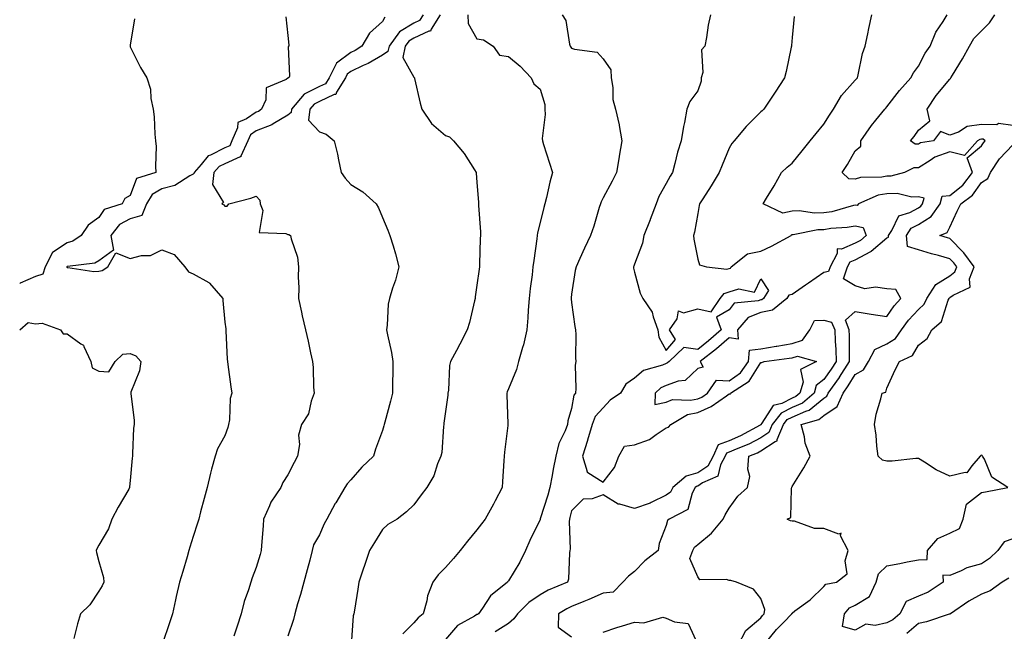
# Model space of a CAD drawing. Units: inches. Extents: x 876083 to 878723, y 7234538 to 7237178.
# Drawn here: x 876083 to 876395, y 7235096 to 7235290 of the extents above; entities that cross this region are included whole.
import ezdxf

# ---------------------------------------------------------------- set-up
doc = ezdxf.new("R2010")
doc.units = ezdxf.units.IN
doc.header["$MEASUREMENT"] = 0
doc.layers.add('Contour_87607234', color=7, linetype='Continuous', true_color=0x71bf49)

msp = doc.modelspace()

# ---------------------------------------------------------------- linework, layer by layer
at = {"layer": 'Contour_87607234'}
for points in [[(876119.37, 7235290.6, 3321), (876118.05, 7235282.28, 3321), (876118.01, 7235281.97, 3321), (876118, 7235281.92, 3321), (876118, 7235281.86, 3321), (876118.05, 7235281.76, 3321), (876121.36, 7235275.23, 3321), (876123.37, 7235271.92, 3321), (876124.47, 7235268.34, 3321), (876124.63, 7235265.34, 3321), (876125.34, 7235261.92, 3321), (876125.63, 7235259.5, 3321), (876125.89, 7235254.08, 3321), (876126.12, 7235251.92, 3321), (876126.25, 7235250.12, 3321), (876126.05, 7235243.92, 3321), (876126.16, 7235241.92, 3321), (876120, 7235239.97, 3321), (876118.05, 7235234.54, 3321), (876116.38, 7235233.59, 3321), (876115.55, 7235231.92, 3321), (876109.81, 7235230.16, 3321), (876108.05, 7235227.6, 3321), (876104.76, 7235225.21, 3321), (876102.54, 7235221.92, 3321), (876099.86, 7235220.11, 3321), (876098.05, 7235219.55, 3321), (876093.45, 7235216.52, 3321), (876091.05, 7235211.92, 3321), (876090.34, 7235209.63, 3321), (876088.05, 7235208.93, 3321), (876083.2, 7235206.76, 3321), (876083, 7235206.59, 3321)], [(876167.38, 7235291.25, 3322), (876168.05, 7235285.34, 3322), (876168.35, 7235282.22, 3322), (876168.39, 7235281.92, 3322), (876168.18, 7235281.79, 3322), (876168.53, 7235272.4, 3322), (876168.35, 7235271.92, 3322), (876168.12, 7235271.85, 3322), (876168.05, 7235271.76, 3322), (876167.53, 7235271.39, 3322), (876161.2, 7235268.78, 3322), (876161.05, 7235264.92, 3322), (876159.75, 7235261.92, 3322), (876158.74, 7235261.24, 3322), (876158.05, 7235260.96, 3322), (876154.98, 7235258.85, 3322), (876152.21, 7235257.76, 3322), (876152.13, 7235256, 3322), (876150.33, 7235251.92, 3322), (876149.61, 7235250.36, 3322), (876148.05, 7235249.66, 3322), (876143.53, 7235247.4, 3322), (876142.78, 7235247.18, 3322), (876140.55, 7235244.42, 3322), (876138.35, 7235241.92, 3322), (876138.32, 7235241.65, 3322), (876138.05, 7235241.37, 3322), (876136.98, 7235240.86, 3322), (876132.25, 7235237.72, 3322), (876128.05, 7235236.7, 3322), (876125.04, 7235234.93, 3322), (876123.18, 7235231.92, 3322), (876121.76, 7235228.21, 3322), (876118.05, 7235227.14, 3322), (876114.63, 7235225.34, 3322), (876111.88, 7235221.92, 3322), (876112.75, 7235217.22, 3322), (876108.05, 7235213.83, 3322), (876106.81, 7235213.16, 3322), (876098.18, 7235212.05, 3322), (876098.05, 7235212.01, 3322), (876098, 7235211.97, 3322), (876097.97, 7235211.92, 3322), (876097.93, 7235211.8, 3322), (876098.05, 7235211.71, 3322), (876098.22, 7235211.75, 3322), (876106.56, 7235210.43, 3322), (876108.05, 7235210.61, 3322), (876109.17, 7235210.81, 3322), (876110.92, 7235211.92, 3322), (876113.54, 7235216.43, 3322), (876118.05, 7235214.6, 3322), (876121.64, 7235215.5, 3322), (876124.46, 7235215.51, 3322), (876128.05, 7235217.33, 3322), (876132, 7235215.87, 3322), (876135.37, 7235211.92, 3322), (876136.54, 7235210.41, 3322), (876138.05, 7235209.77, 3322), (876143, 7235206.97, 3322), (876143.07, 7235206.94, 3322), (876143.22, 7235206.74, 3322), (876147.39, 7235201.92, 3322), (876147.4, 7235201.27, 3322), (876148.05, 7235194.39, 3322), (876148.36, 7235192.23, 3322), (876148.34, 7235191.92, 3322), (876148.36, 7235191.61, 3322), (876148.83, 7235182.7, 3322), (876148.88, 7235181.92, 3322), (876149.04, 7235180.93, 3322), (876149.97, 7235173.84, 3322), (876150.29, 7235171.92, 3322), (876149.8, 7235170.16, 3322), (876149.57, 7235163.43, 3322), (876149.28, 7235161.92, 3322), (876149.03, 7235160.94, 3322), (876148.05, 7235158.3, 3322), (876145.71, 7235154.25, 3322), (876144.97, 7235151.92, 3322), (876143.89, 7235147.76, 3322), (876143.5, 7235146.47, 3322), (876142.44, 7235141.92, 3322), (876141.54, 7235138.43, 3322), (876140.39, 7235134.26, 3322), (876139.77, 7235131.92, 3322), (876139.36, 7235130.61, 3322), (876138.05, 7235126.38, 3322), (876136.92, 7235123.05, 3322), (876136.67, 7235121.92, 3322), (876136.07, 7235119.94, 3322), (876134.7, 7235115.27, 3322), (876133.68, 7235111.92, 3322), (876132.65, 7235107.32, 3322), (876132.41, 7235106.29, 3322), (876131.44, 7235101.92, 3322), (876130.67, 7235099.3, 3322), (876128.24, 7235092.12, 3322)], [(876198.85, 7235291.13, 3323), (876198.05, 7235289.77, 3323), (876193.91, 7235286.06, 3323), (876191.57, 7235281.92, 3323), (876189.36, 7235280.61, 3323), (876188.05, 7235279.98, 3323), (876183.47, 7235276.5, 3323), (876181.13, 7235271.92, 3323), (876179.95, 7235270.02, 3323), (876178.05, 7235269.13, 3323), (876173.27, 7235266.71, 3323), (876169.24, 7235261.92, 3323), (876169.13, 7235260.85, 3323), (876168.05, 7235260.05, 3323), (876163.41, 7235257.27, 3323), (876162.98, 7235256.99, 3323), (876158.05, 7235255.04, 3323), (876156.2, 7235253.77, 3323), (876155.39, 7235251.92, 3323), (876153.13, 7235247, 3323), (876153.17, 7235246.8, 3323), (876152.97, 7235246.84, 3323), (876148.05, 7235244.64, 3323), (876146.23, 7235243.74, 3323), (876144.63, 7235241.92, 3323), (876144.2, 7235238.07, 3323), (876147.61, 7235232.36, 3323), (876147.16, 7235231.92, 3323), (876147.77, 7235231.64, 3323), (876148.05, 7235231.24, 3323), (876148.83, 7235231.14, 3323), (876149.32, 7235231.92, 3323), (876156.28, 7235233.69, 3323), (876158.05, 7235234.31, 3323), (876159.21, 7235233.07, 3323), (876159.3, 7235231.92, 3323), (876160.15, 7235229.82, 3323), (876158.94, 7235222.81, 3323), (876167.42, 7235222.55, 3323), (876168.05, 7235222.19, 3323), (876168.36, 7235222.23, 3323), (876168.94, 7235221.92, 3323), (876169.11, 7235220.86, 3323), (876171.11, 7235214.99, 3323), (876171.44, 7235211.92, 3323), (876171.34, 7235208.63, 3323), (876171.49, 7235205.36, 3323), (876171.41, 7235201.92, 3323), (876172.37, 7235197.6, 3323), (876172.58, 7235196.45, 3323), (876173.67, 7235191.92, 3323), (876174.46, 7235188.34, 3323), (876175.26, 7235184.71, 3323), (876175.87, 7235181.92, 3323), (876176.11, 7235179.98, 3323), (876176.24, 7235173.73, 3323), (876176.43, 7235171.92, 3323), (876175.46, 7235169.32, 3323), (876174.65, 7235165.33, 3323), (876172.4, 7235161.92, 3323), (876171.47, 7235158.5, 3323), (876171.71, 7235155.58, 3323), (876171.15, 7235151.92, 3323), (876170.08, 7235149.89, 3323), (876168.05, 7235145.99, 3323), (876166.43, 7235143.54, 3323), (876165.82, 7235141.92, 3323), (876162.68, 7235137.29, 3323), (876162.28, 7235136.16, 3323), (876160.36, 7235131.92, 3323), (876160.23, 7235129.74, 3323), (876159.72, 7235123.59, 3323), (876159.62, 7235121.92, 3323), (876159.3, 7235120.67, 3323), (876158.05, 7235116.61, 3323), (876156.71, 7235113.26, 3323), (876156.32, 7235111.92, 3323), (876155.59, 7235109.46, 3323), (876154.2, 7235105.77, 3323), (876153.29, 7235101.92, 3323), (876151.98, 7235097.99, 3323), (876150.93, 7235094.8, 3323)], [(876211.01, 7235291.92, 3324), (876209.85, 7235290.11, 3324), (876208.05, 7235289.29, 3324), (876203.48, 7235286.49, 3324), (876200.14, 7235281.92, 3324), (876199.76, 7235280.21, 3324), (876198.05, 7235279.05, 3324), (876193.48, 7235276.48, 3324), (876191.92, 7235275.8, 3324), (876188.05, 7235273.92, 3324), (876186.91, 7235273.06, 3324), (876186.33, 7235271.92, 3324), (876183.51, 7235267.38, 3324), (876183.31, 7235266.66, 3324), (876182.76, 7235266.63, 3324), (876178.05, 7235264.43, 3324), (876176.38, 7235263.59, 3324), (876174.98, 7235261.92, 3324), (876174.62, 7235258.49, 3324), (876178.05, 7235254.79, 3324), (876180.19, 7235254.06, 3324), (876182.76, 7235251.92, 3324), (876183.85, 7235247.72, 3324), (876184.11, 7235245.86, 3324), (876184.96, 7235241.92, 3324), (876186.19, 7235240.05, 3324), (876188.05, 7235238.09, 3324), (876191.85, 7235235.72, 3324), (876196.11, 7235231.92, 3324), (876196.76, 7235230.63, 3324), (876198.05, 7235227.63, 3324), (876199.73, 7235223.6, 3324), (876200.43, 7235221.92, 3324), (876201.41, 7235218.56, 3324), (876202.24, 7235216.11, 3324), (876203.31, 7235211.92, 3324), (876202.24, 7235207.73, 3324), (876201.27, 7235205.14, 3324), (876200.28, 7235201.92, 3324), (876199.88, 7235200.09, 3324), (876199.59, 7235193.45, 3324), (876199.34, 7235191.92, 3324), (876199.64, 7235190.34, 3324), (876200.9, 7235184.77, 3324), (876201.39, 7235181.92, 3324), (876201.36, 7235178.61, 3324), (876201.26, 7235175.13, 3324), (876201.23, 7235171.92, 3324), (876200.64, 7235169.33, 3324), (876198.83, 7235162.7, 3324), (876198.64, 7235161.92, 3324), (876198.49, 7235161.48, 3324), (876198.05, 7235160.05, 3324), (876195.91, 7235154.07, 3324), (876195.25, 7235151.92, 3324), (876191.55, 7235148.41, 3324), (876188.05, 7235144.36, 3324), (876186.88, 7235143.09, 3324), (876186.12, 7235141.92, 3324), (876183.26, 7235137.13, 3324), (876183.1, 7235136.87, 3324), (876180.38, 7235131.92, 3324), (876179.6, 7235130.37, 3324), (876178.05, 7235126.97, 3324), (876176.24, 7235123.73, 3324), (876175.81, 7235121.92, 3324), (876175, 7235118.87, 3324), (876174.14, 7235115.84, 3324), (876173.16, 7235111.92, 3324), (876172.02, 7235107.96, 3324), (876171.12, 7235105, 3324), (876170.22, 7235101.92, 3324), (876169.85, 7235100.12, 3324), (876168.05, 7235094.81, 3324)], [(876216.41, 7235291.92, 3325), (876213.5, 7235287.37, 3325), (876213.3, 7235286.68, 3325), (876212.78, 7235286.66, 3325), (876208.05, 7235284.5, 3325), (876206.45, 7235283.52, 3325), (876205.29, 7235281.92, 3325), (876204.48, 7235278.36, 3325), (876208.05, 7235272.06, 3325), (876208.14, 7235272.01, 3325), (876208.19, 7235271.92, 3325), (876208.24, 7235271.72, 3325), (876210.02, 7235263.89, 3325), (876210.58, 7235261.92, 3325), (876213.57, 7235257.44, 3325), (876218.05, 7235253.58, 3325), (876219.28, 7235253.15, 3325), (876220.58, 7235251.92, 3325), (876223.98, 7235247.85, 3325), (876227.25, 7235242.72, 3325), (876227.79, 7235241.92, 3325), (876227.81, 7235241.69, 3325), (876228.05, 7235238.83, 3325), (876228.48, 7235232.35, 3325), (876228.57, 7235231.92, 3325), (876228.57, 7235231.39, 3325), (876229.17, 7235223.03, 3325), (876229.16, 7235221.92, 3325), (876229.07, 7235220.89, 3325), (876228.87, 7235212.74, 3325), (876228.81, 7235211.92, 3325), (876228.72, 7235211.25, 3325), (876228.05, 7235206.12, 3325), (876227.51, 7235202.47, 3325), (876227.51, 7235201.92, 3325), (876227.29, 7235201.17, 3325), (876225.69, 7235194.28, 3325), (876224.91, 7235191.92, 3325), (876222.6, 7235187.37, 3325), (876221.51, 7235185.39, 3325), (876219.66, 7235181.92, 3325), (876219.36, 7235180.6, 3325), (876219, 7235172.87, 3325), (876218.84, 7235171.92, 3325), (876218.76, 7235171.22, 3325), (876218.05, 7235166.08, 3325), (876217.58, 7235162.39, 3325), (876217.51, 7235161.92, 3325), (876217.4, 7235161.28, 3325), (876216.88, 7235153.09, 3325), (876216.62, 7235151.92, 3325), (876215.57, 7235149.44, 3325), (876214.32, 7235145.65, 3325), (876212.1, 7235141.92, 3325), (876210.31, 7235139.66, 3325), (876208.05, 7235136.42, 3325), (876205.74, 7235134.22, 3325), (876202.68, 7235131.92, 3325), (876199.8, 7235130.17, 3325), (876198.05, 7235128.65, 3325), (876195.52, 7235124.46, 3325), (876193.99, 7235121.92, 3325), (876192.47, 7235117.5, 3325), (876191.84, 7235115.71, 3325), (876190.52, 7235111.92, 3325), (876190.22, 7235109.75, 3325), (876189.19, 7235103.06, 3325), (876189.03, 7235101.92, 3325), (876188.75, 7235101.23, 3325), (876188.16, 7235092.03, 3325)], [(876225.14, 7235291.92, 3326), (876225.27, 7235289.14, 3326), (876228.05, 7235284.24, 3326), (876230.13, 7235284, 3326), (876233.14, 7235281.92, 3326), (876235.23, 7235279.1, 3326), (876238.05, 7235278.66, 3326), (876241.71, 7235275.58, 3326), (876245.19, 7235271.92, 3326), (876246.11, 7235269.98, 3326), (876248.05, 7235268.35, 3326), (876249.59, 7235263.45, 3326), (876249.61, 7235261.92, 3326), (876249.68, 7235260.29, 3326), (876248.77, 7235252.64, 3326), (876248.81, 7235251.92, 3326), (876249.17, 7235250.8, 3326), (876251.01, 7235244.88, 3326), (876251.98, 7235241.92, 3326), (876251.2, 7235238.77, 3326), (876250.07, 7235233.94, 3326), (876249.58, 7235231.92, 3326), (876249.21, 7235230.76, 3326), (876248.05, 7235226.05, 3326), (876247.23, 7235222.73, 3326), (876247.12, 7235221.92, 3326), (876246.99, 7235220.87, 3326), (876246.05, 7235213.92, 3326), (876245.81, 7235211.92, 3326), (876245.51, 7235209.38, 3326), (876244.93, 7235205.04, 3326), (876244.58, 7235201.92, 3326), (876244.31, 7235198.18, 3326), (876244.19, 7235195.78, 3326), (876243.9, 7235191.92, 3326), (876242.77, 7235187.2, 3326), (876242.46, 7235186.33, 3326), (876241.18, 7235181.92, 3326), (876240.54, 7235179.43, 3326), (876238.05, 7235173.26, 3326), (876237.66, 7235172.31, 3326), (876237.52, 7235171.92, 3326), (876237.5, 7235171.37, 3326), (876237.82, 7235162.15, 3326), (876237.8, 7235161.92, 3326), (876237.78, 7235161.65, 3326), (876236.77, 7235153.2, 3326), (876236.66, 7235151.92, 3326), (876236.58, 7235150.45, 3326), (876236.18, 7235143.8, 3326), (876236.07, 7235141.92, 3326), (876233.84, 7235137.71, 3326), (876233.31, 7235136.67, 3326), (876230.61, 7235131.92, 3326), (876229.53, 7235130.45, 3326), (876228.05, 7235128.56, 3326), (876225.09, 7235124.88, 3326), (876222.7, 7235121.92, 3326), (876220.56, 7235119.41, 3326), (876218.05, 7235116.53, 3326), (876215.76, 7235114.21, 3326), (876214.02, 7235111.92, 3326), (876212.4, 7235107.57, 3326), (876212.1, 7235105.97, 3326), (876210.95, 7235101.92, 3326), (876209.36, 7235100.61, 3326), (876208.05, 7235099.01, 3326), (876204.49, 7235095.48, 3326)], [(876255.07, 7235291.92, 3327), (876256.24, 7235290.11, 3327), (876257.43, 7235282.54, 3327), (876257.65, 7235281.92, 3327), (876257.78, 7235281.65, 3327), (876258.05, 7235281.34, 3327), (876259.02, 7235280.95, 3327), (876266.12, 7235279.99, 3327), (876268.05, 7235277.95, 3327), (876270.55, 7235274.42, 3327), (876270.6, 7235271.92, 3327), (876271.13, 7235268.84, 3327), (876271.17, 7235265.04, 3327), (876271.97, 7235261.92, 3327), (876273.14, 7235257.01, 3327), (876273.14, 7235256.83, 3327), (876273.96, 7235251.92, 3327), (876273.13, 7235247, 3327), (876273.1, 7235246.86, 3327), (876272.3, 7235241.92, 3327), (876270.89, 7235239.09, 3327), (876268.05, 7235233.8, 3327), (876267.45, 7235232.53, 3327), (876267.24, 7235231.92, 3327), (876266.85, 7235230.72, 3327), (876265.08, 7235224.89, 3327), (876264.02, 7235221.92, 3327), (876262.12, 7235217.85, 3327), (876260.68, 7235214.56, 3327), (876259.51, 7235211.92, 3327), (876259.15, 7235210.82, 3327), (876258.05, 7235203.24, 3327), (876257.91, 7235202.06, 3327), (876257.89, 7235201.92, 3327), (876257.9, 7235201.77, 3327), (876258.05, 7235200.63, 3327), (876259.11, 7235192.97, 3327), (876259.31, 7235191.92, 3327), (876259.44, 7235190.53, 3327), (876259.25, 7235183.12, 3327), (876259.39, 7235181.92, 3327), (876259.24, 7235180.73, 3327), (876259.43, 7235173.31, 3327), (876259.3, 7235171.92, 3327), (876258.73, 7235171.24, 3327), (876258.05, 7235167.03, 3327), (876256.88, 7235163.09, 3327), (876256.77, 7235161.92, 3327), (876256.04, 7235159.91, 3327), (876254.03, 7235155.94, 3327), (876253.1, 7235151.92, 3327), (876252.21, 7235147.76, 3327), (876251.91, 7235145.78, 3327), (876251.17, 7235141.92, 3327), (876250.49, 7235139.48, 3327), (876248.09, 7235131.96, 3327), (876248.07, 7235131.92, 3327), (876248.07, 7235131.9, 3327), (876248.05, 7235131.84, 3327), (876244.85, 7235125.12, 3327), (876243.41, 7235121.92, 3327), (876241.69, 7235118.28, 3327), (876238.05, 7235112.33, 3327), (876237.85, 7235112.12, 3327), (876237.7, 7235111.92, 3327), (876232.34, 7235107.62, 3327), (876229.83, 7235103.7, 3327), (876228.56, 7235101.92, 3327), (876228.26, 7235101.71, 3327), (876228.05, 7235101.63, 3327), (876227.21, 7235101.08, 3327), (876221.84, 7235098.12, 3327), (876218.05, 7235093.68, 3327)], [(876302.13, 7235291.92, 3328), (876301.35, 7235288.62, 3328), (876300.84, 7235284.7, 3328), (876300.28, 7235281.92, 3328), (876299.24, 7235280.73, 3328), (876299.68, 7235273.54, 3328), (876299.2, 7235271.92, 3328), (876299.18, 7235270.8, 3328), (876298.05, 7235267.8, 3328), (876295.59, 7235264.38, 3328), (876294.64, 7235261.92, 3328), (876293.86, 7235257.73, 3328), (876293.51, 7235256.46, 3328), (876292.83, 7235251.92, 3328), (876291.6, 7235248.37, 3328), (876290.83, 7235244.7, 3328), (876290.05, 7235241.92, 3328), (876289.3, 7235240.67, 3328), (876288.05, 7235238.36, 3328), (876285.74, 7235234.22, 3328), (876284.83, 7235231.92, 3328), (876283.03, 7235226.94, 3328), (876283, 7235226.87, 3328), (876280.96, 7235221.92, 3328), (876280.5, 7235219.47, 3328), (876278.05, 7235212.79, 3328), (876277.82, 7235212.15, 3328), (876277.72, 7235211.92, 3328), (876277.67, 7235211.54, 3328), (876278.05, 7235210.21, 3328), (876279.76, 7235203.63, 3328), (876280.67, 7235201.92, 3328), (876283.66, 7235197.54, 3328), (876283.9, 7235196.07, 3328), (876285.39, 7235191.92, 3328), (876285.72, 7235189.6, 3328), (876288.05, 7235185.41, 3328), (876291.05, 7235188.92, 3328), (876289.13, 7235191.92, 3328), (876291.57, 7235195.45, 3328), (876291.93, 7235198.03, 3328), (876293.51, 7235197.38, 3328), (876298.05, 7235198.59, 3328), (876302.31, 7235197.66, 3328), (876305.2, 7235201.92, 3328), (876306.48, 7235203.48, 3328), (876308.05, 7235204.01, 3328), (876311.07, 7235204.94, 3328), (876316.09, 7235203.87, 3328), (876318.05, 7235208.16, 3328), (876320.54, 7235204.41, 3328), (876318.93, 7235201.92, 3328), (876318.45, 7235201.52, 3328), (876318.05, 7235201.45, 3328), (876317.26, 7235201.13, 3328), (876309.6, 7235200.38, 3328), (876308.05, 7235198.31, 3328), (876304.04, 7235195.93, 3328), (876305.45, 7235191.92, 3328), (876301.52, 7235188.45, 3328), (876298.05, 7235185.75, 3328), (876293.62, 7235186.34, 3328), (876288.99, 7235181.92, 3328), (876288.52, 7235181.45, 3328), (876288.05, 7235181.29, 3328), (876286.89, 7235180.76, 3328), (876280.88, 7235179.09, 3328), (876278.05, 7235176.6, 3328), (876275.21, 7235174.76, 3328), (876273.59, 7235171.92, 3328), (876270.33, 7235169.63, 3328), (876268.05, 7235167.23, 3328), (876265.55, 7235164.42, 3328), (876264.59, 7235161.92, 3328), (876263.08, 7235156.95, 3328), (876263.07, 7235156.9, 3328), (876261.54, 7235151.92, 3328), (876262.98, 7235146.99, 3328), (876262.89, 7235146.76, 3328), (876263.23, 7235146.74, 3328), (876268.05, 7235143.62, 3328), (876271.68, 7235148.3, 3328), (876273.03, 7235151.92, 3328), (876274.89, 7235155.08, 3328), (876278.05, 7235155.48, 3328), (876282.78, 7235157.18, 3328), (876284.93, 7235158.8, 3328), (876288.05, 7235160.83, 3328), (876288.84, 7235161.13, 3328), (876289.51, 7235161.92, 3328), (876294.86, 7235165.11, 3328), (876298.05, 7235165.79, 3328), (876302.38, 7235167.59, 3328), (876307.18, 7235171.05, 3328), (876308.05, 7235171.61, 3328), (876308.39, 7235171.58, 3328), (876308.45, 7235171.92, 3328), (876314.33, 7235175.64, 3328), (876318.05, 7235181.63, 3328), (876318.38, 7235181.6, 3328), (876319.17, 7235181.92, 3328), (876327.05, 7235182.93, 3328), (876328.05, 7235183.1, 3328), (876329.75, 7235183.62, 3328), (876335.69, 7235181.92, 3328), (876330.63, 7235179.33, 3328), (876331.52, 7235175.39, 3328), (876330.49, 7235171.92, 3328), (876329.19, 7235170.79, 3328), (876328.05, 7235170.28, 3328), (876324.74, 7235168.61, 3328), (876322.04, 7235167.94, 3328), (876318.44, 7235162.31, 3328), (876318.13, 7235161.92, 3328), (876318.11, 7235161.86, 3328), (876318.05, 7235161.82, 3328), (876317.85, 7235161.71, 3328), (876311.65, 7235158.32, 3328), (876308.05, 7235156.72, 3328), (876304.54, 7235155.43, 3328), (876302.94, 7235151.92, 3328), (876301.25, 7235148.72, 3328), (876298.05, 7235146.56, 3328), (876294.45, 7235145.52, 3328), (876290.22, 7235141.92, 3328), (876289.47, 7235140.49, 3328), (876288.05, 7235139.48, 3328), (876283.33, 7235137.2, 3328), (876282.97, 7235137, 3328), (876278.05, 7235135.29, 3328), (876273.31, 7235136.66, 3328), (876272.8, 7235136.67, 3328), (876268.05, 7235139.65, 3328), (876264.53, 7235138.4, 3328), (876261.68, 7235138.29, 3328), (876258.05, 7235134.53, 3328), (876257.53, 7235132.44, 3328), (876257.37, 7235131.92, 3328), (876257.27, 7235131.14, 3328), (876257.61, 7235122.36, 3328), (876257.52, 7235121.92, 3328), (876257.39, 7235121.26, 3328), (876257.08, 7235112.89, 3328), (876256.77, 7235111.92, 3328), (876250.6, 7235109.37, 3328), (876248.05, 7235107.94, 3328), (876244.54, 7235105.44, 3328), (876240.93, 7235101.92, 3328), (876239.72, 7235100.24, 3328), (876238.05, 7235098.85, 3328), (876233.83, 7235096.15, 3328)], [(876328.64, 7235291.32, 3329), (876328.05, 7235284.74, 3329), (876327.82, 7235282.14, 3329), (876327.79, 7235281.92, 3329), (876327.71, 7235281.58, 3329), (876326.07, 7235273.9, 3329), (876325.54, 7235271.92, 3329), (876322.65, 7235267.32, 3329), (876320.94, 7235264.81, 3329), (876319, 7235261.92, 3329), (876318.49, 7235261.48, 3329), (876318.05, 7235261.11, 3329), (876313.48, 7235256.49, 3329), (876309.61, 7235251.92, 3329), (876308.92, 7235251.05, 3329), (876308.05, 7235249.54, 3329), (876305.77, 7235244.21, 3329), (876304.86, 7235241.92, 3329), (876302.36, 7235237.61, 3329), (876299.67, 7235233.54, 3329), (876298.63, 7235231.92, 3329), (876298.56, 7235231.41, 3329), (876298.05, 7235228.87, 3329), (876297.02, 7235222.96, 3329), (876296.73, 7235221.92, 3329), (876296.81, 7235220.68, 3329), (876298.05, 7235214.36, 3329), (876298.66, 7235212.54, 3329), (876300.89, 7235211.92, 3329), (876307.32, 7235211.19, 3329), (876308.05, 7235211.43, 3329), (876308.42, 7235211.55, 3329), (876308.71, 7235211.92, 3329), (876313.85, 7235216.12, 3329), (876318.05, 7235216.89, 3329), (876321.47, 7235218.49, 3329), (876327.71, 7235221.92, 3329), (876327.85, 7235222.12, 3329), (876328.05, 7235222.16, 3329), (876328.3, 7235222.17, 3329), (876336.2, 7235223.77, 3329), (876338.05, 7235223.8, 3329), (876340.28, 7235224.16, 3329), (876345.48, 7235224.49, 3329), (876348.05, 7235224.99, 3329), (876350.53, 7235224.39, 3329), (876351.46, 7235221.92, 3329), (876349.66, 7235220.31, 3329), (876348.05, 7235219.45, 3329), (876343.63, 7235217.51, 3329), (876342.31, 7235217.65, 3329), (876342.3, 7235216.18, 3329), (876340.03, 7235211.92, 3329), (876339.51, 7235210.46, 3329), (876338.05, 7235210.16, 3329), (876333.17, 7235206.79, 3329), (876332.29, 7235206.17, 3329), (876328.05, 7235203.13, 3329), (876326.99, 7235202.97, 3329), (876326.31, 7235201.92, 3329), (876321.82, 7235198.15, 3329), (876318.05, 7235197.51, 3329), (876314.09, 7235195.88, 3329), (876310.67, 7235191.92, 3329), (876310.93, 7235189.04, 3329), (876308.05, 7235189.46, 3329), (876304.03, 7235185.94, 3329), (876298.79, 7235181.92, 3329), (876299.83, 7235180.14, 3329), (876298.05, 7235179.68, 3329), (876294.09, 7235175.88, 3329), (876291.83, 7235175.7, 3329), (876288.05, 7235174.32, 3329), (876286.4, 7235173.57, 3329), (876284.6, 7235171.92, 3329), (876284.41, 7235168.29, 3329), (876288.05, 7235169.03, 3329), (876290.11, 7235169.86, 3329), (876295.74, 7235169.61, 3329), (876298.05, 7235170.09, 3329), (876299.34, 7235170.63, 3329), (876301.13, 7235171.92, 3329), (876303.99, 7235175.97, 3329), (876308.05, 7235175.75, 3329), (876311.61, 7235178.36, 3329), (876314.19, 7235181.92, 3329), (876314.44, 7235185.53, 3329), (876318.05, 7235185.98, 3329), (876322.9, 7235186.76, 3329), (876323.17, 7235186.8, 3329), (876328.05, 7235187.66, 3329), (876331.31, 7235188.66, 3329), (876333.6, 7235191.92, 3329), (876335.1, 7235194.87, 3329), (876338.05, 7235195.03, 3329), (876340.54, 7235194.41, 3329), (876341.52, 7235191.92, 3329), (876341.65, 7235188.32, 3329), (876341.85, 7235185.72, 3329), (876341.98, 7235181.92, 3329), (876340.44, 7235179.53, 3329), (876338.05, 7235176.23, 3329), (876335.66, 7235174.31, 3329), (876334.95, 7235171.92, 3329), (876331.26, 7235168.72, 3329), (876328.05, 7235167.28, 3329), (876324.48, 7235165.48, 3329), (876321.69, 7235161.92, 3329), (876320.62, 7235159.35, 3329), (876318.05, 7235157.68, 3329), (876314.24, 7235155.73, 3329), (876310.28, 7235154.15, 3329), (876308.05, 7235153.17, 3329), (876307.14, 7235152.83, 3329), (876306.72, 7235151.92, 3329), (876305.24, 7235149.12, 3329), (876304.42, 7235145.55, 3329), (876299.56, 7235143.43, 3329), (876298.05, 7235142.41, 3329), (876297.67, 7235142.3, 3329), (876297.22, 7235141.92, 3329), (876296.29, 7235140.16, 3329), (876294.95, 7235135.02, 3329), (876289.05, 7235131.92, 3329), (876288.49, 7235131.48, 3329), (876288.05, 7235129.85, 3329), (876285.8, 7235124.17, 3329), (876285.54, 7235121.92, 3329), (876281.27, 7235118.7, 3329), (876278.05, 7235115.29, 3329), (876276.12, 7235113.85, 3329), (876274.35, 7235111.92, 3329), (876271.22, 7235108.76, 3329), (876268.05, 7235108.42, 3329), (876263.56, 7235106.41, 3329), (876261.9, 7235105.77, 3329), (876258.05, 7235104.19, 3329), (876256.5, 7235103.46, 3329), (876253.95, 7235101.92, 3329), (876253.8, 7235097.67, 3329), (876258.05, 7235094.56, 3329)], [(876310.91, 7235091.92, 3330), (876313.36, 7235096.61, 3330), (876318.05, 7235100.64, 3330), (876318.62, 7235101.35, 3330), (876319.16, 7235101.92, 3330), (876319.34, 7235103.21, 3330), (876318.05, 7235106.78, 3330), (876315.79, 7235109.66, 3330), (876310.34, 7235111.92, 3330), (876308.57, 7235112.44, 3330), (876308.05, 7235112.48, 3330), (876307.18, 7235112.79, 3330), (876298.76, 7235112.63, 3330), (876298.05, 7235113.58, 3330), (876295.59, 7235119.46, 3330), (876296.48, 7235121.92, 3330), (876297, 7235122.97, 3330), (876298.05, 7235123.89, 3330), (876302.48, 7235127.49, 3330), (876306.18, 7235131.92, 3330), (876306.73, 7235133.24, 3330), (876308.05, 7235135.43, 3330), (876310.75, 7235139.22, 3330), (876313.89, 7235141.92, 3330), (876314.56, 7235145.42, 3330), (876313.93, 7235147.8, 3330), (876314.28, 7235151.92, 3330), (876316.98, 7235152.99, 3330), (876318.05, 7235153.54, 3330), (876322.66, 7235156.53, 3330), (876323.27, 7235156.7, 3330), (876323.25, 7235157.13, 3330), (876325.24, 7235161.92, 3330), (876326.48, 7235163.49, 3330), (876328.05, 7235164.29, 3330), (876332.33, 7235166.2, 3330), (876333.45, 7235166.52, 3330), (876338.05, 7235170.26, 3330), (876339.05, 7235170.92, 3330), (876339.49, 7235171.92, 3330), (876343.02, 7235176.89, 3330), (876343.05, 7235176.92, 3330), (876346.25, 7235181.92, 3330), (876346.18, 7235183.79, 3330), (876346.22, 7235190.09, 3330), (876346.15, 7235191.92, 3330), (876344.91, 7235195.06, 3330), (876348.05, 7235197.78, 3330), (876353.04, 7235196.91, 3330), (876353.06, 7235196.91, 3330), (876358.05, 7235196.18, 3330), (876360.37, 7235199.6, 3330), (876362.46, 7235201.92, 3330), (876360.92, 7235204.79, 3330), (876358.05, 7235205.01, 3330), (876354.44, 7235205.52, 3330), (876351.09, 7235204.97, 3330), (876348.05, 7235205.9, 3330), (876344.25, 7235208.11, 3330), (876345.61, 7235211.92, 3330), (876346.46, 7235213.51, 3330), (876348.05, 7235214.21, 3330), (876352.92, 7235216.79, 3330), (876353.1, 7235216.87, 3330), (876358.05, 7235221.16, 3330), (876358.6, 7235221.36, 3330), (876358.56, 7235221.92, 3330), (876359.65, 7235223.52, 3330), (876361.82, 7235228.15, 3330), (876365.32, 7235229.2, 3330), (876368.05, 7235230.71, 3330), (876368.8, 7235231.17, 3330), (876369.33, 7235231.92, 3330), (876369.88, 7235233.75, 3330), (876368.05, 7235234.1, 3330), (876365.93, 7235234.05, 3330), (876361.31, 7235235.18, 3330), (876358.05, 7235235.13, 3330), (876355.34, 7235234.63, 3330), (876349.07, 7235231.92, 3330), (876348.61, 7235231.35, 3330), (876348.05, 7235231.49, 3330), (876347.52, 7235231.39, 3330), (876340.55, 7235229.42, 3330), (876338.05, 7235229.04, 3330), (876335.1, 7235228.97, 3330), (876330.26, 7235229.7, 3330), (876328.05, 7235229.63, 3330), (876325.05, 7235228.92, 3330), (876318.79, 7235231.92, 3330), (876319.89, 7235233.76, 3330), (876322.29, 7235237.68, 3330), (876324.63, 7235241.92, 3330), (876326.46, 7235243.51, 3330), (876328.05, 7235244.88, 3330), (876331.18, 7235248.79, 3330), (876333.77, 7235251.92, 3330), (876335.68, 7235254.29, 3330), (876338.05, 7235257.18, 3330), (876339.88, 7235260.08, 3330), (876341.09, 7235261.92, 3330), (876343.69, 7235266.28, 3330), (876348.05, 7235271.11, 3330), (876348.41, 7235271.56, 3330), (876348.72, 7235271.92, 3330), (876349, 7235272.87, 3330), (876350.3, 7235279.67, 3330), (876351.21, 7235281.92, 3330), (876352.03, 7235285.89, 3330), (876352.39, 7235287.57, 3330), (876353.27, 7235291.92, 3330)], [(876319.05, 7235091.92, 3331), (876323.09, 7235096.88, 3331), (876325.38, 7235099.25, 3331), (876327.95, 7235101.92, 3331), (876327.96, 7235102.01, 3331), (876328.05, 7235102.13, 3331), (876328.91, 7235102.78, 3331), (876333.7, 7235106.28, 3331), (876338.05, 7235110.5, 3331), (876338.68, 7235111.3, 3331), (876342.07, 7235111.92, 3331), (876345.44, 7235114.53, 3331), (876344.83, 7235118.7, 3331), (876345.79, 7235121.92, 3331), (876343.4, 7235126.58, 3331), (876343.53, 7235127.41, 3331), (876342.8, 7235127.16, 3331), (876338.05, 7235128.97, 3331), (876335.12, 7235128.99, 3331), (876328.74, 7235131.23, 3331), (876328.05, 7235131.24, 3331), (876327.51, 7235131.38, 3331), (876326.48, 7235131.92, 3331), (876327.55, 7235132.42, 3331), (876327.81, 7235141.69, 3331), (876327.91, 7235141.92, 3331), (876327.92, 7235142.05, 3331), (876328.05, 7235142.29, 3331), (876331.75, 7235148.22, 3331), (876333.72, 7235151.92, 3331), (876332.17, 7235156.04, 3331), (876331.9, 7235158.07, 3331), (876330.88, 7235161.92, 3331), (876336.46, 7235163.51, 3331), (876338.05, 7235164.8, 3331), (876342.34, 7235167.62, 3331), (876344.22, 7235171.92, 3331), (876345.81, 7235174.16, 3331), (876348.05, 7235177.75, 3331), (876350.68, 7235179.28, 3331), (876352.21, 7235181.92, 3331), (876354.23, 7235185.75, 3331), (876358.05, 7235187.51, 3331), (876360.75, 7235189.21, 3331), (876362.72, 7235191.92, 3331), (876364.94, 7235195.04, 3331), (876368.05, 7235198.45, 3331), (876369.86, 7235200.1, 3331), (876370.78, 7235201.92, 3331), (876373.62, 7235206.34, 3331), (876378.05, 7235209.1, 3331), (876379.66, 7235210.31, 3331), (876380.26, 7235211.92, 3331), (876379.34, 7235213.21, 3331), (876378.05, 7235214.53, 3331), (876374.44, 7235215.52, 3331), (876372.21, 7235216.08, 3331), (876368.05, 7235217.33, 3331), (876364.55, 7235218.41, 3331), (876364.28, 7235221.92, 3331), (876365.8, 7235224.17, 3331), (876368.05, 7235225.42, 3331), (876372.1, 7235227.87, 3331), (876374.92, 7235231.92, 3331), (876375.64, 7235234.32, 3331), (876378.05, 7235234.56, 3331), (876382.12, 7235237.85, 3331), (876385.27, 7235241.92, 3331), (876383.49, 7235246.48, 3331), (876388.05, 7235250.29, 3331), (876388.67, 7235251.3, 3331), (876389.26, 7235251.92, 3331), (876388.58, 7235252.46, 3331), (876388.05, 7235252.47, 3331), (876387.58, 7235252.39, 3331), (876386.83, 7235251.92, 3331), (876382.73, 7235247.24, 3331), (876378.05, 7235248.41, 3331), (876373.24, 7235246.73, 3331), (876371.8, 7235245.66, 3331), (876368.05, 7235243.3, 3331), (876366.59, 7235243.38, 3331), (876363.61, 7235241.92, 3331), (876359.29, 7235240.68, 3331), (876358.05, 7235240.66, 3331), (876356.5, 7235240.37, 3331), (876349.73, 7235240.24, 3331), (876348.05, 7235239.76, 3331), (876346, 7235239.88, 3331), (876343.88, 7235241.92, 3331), (876345.52, 7235244.45, 3331), (876348.05, 7235248.73, 3331), (876349.75, 7235250.22, 3331), (876349.79, 7235251.92, 3331), (876353.19, 7235256.78, 3331), (876354.57, 7235258.44, 3331), (876357.42, 7235261.92, 3331), (876357.7, 7235262.26, 3331), (876358.05, 7235262.68, 3331), (876362.08, 7235267.9, 3331), (876365.67, 7235271.92, 3331), (876366.5, 7235273.47, 3331), (876368.05, 7235275.62, 3331), (876370.21, 7235279.76, 3331), (876371.84, 7235281.92, 3331), (876373.57, 7235286.4, 3331), (876375.93, 7235289.8, 3331), (876377.22, 7235291.92, 3331)], [(876398.05, 7235256.75, 3332), (876393.51, 7235257.38, 3332), (876392.98, 7235257, 3332), (876388.05, 7235257.09, 3332), (876383.55, 7235256.42, 3332), (876380.81, 7235254.68, 3332), (876378.05, 7235253.67, 3332), (876375.1, 7235254.87, 3332), (876372.89, 7235251.92, 3332), (876368.72, 7235251.26, 3332), (876368.05, 7235250.83, 3332), (876367.02, 7235250.89, 3332), (876365.52, 7235251.92, 3332), (876366.68, 7235253.29, 3332), (876368.05, 7235255.27, 3332), (876371.69, 7235258.28, 3332), (876370.88, 7235261.92, 3332), (876373.72, 7235266.25, 3332), (876378.05, 7235271.52, 3332), (876378.27, 7235271.7, 3332), (876378.39, 7235271.92, 3332), (876378.91, 7235272.78, 3332), (876382.08, 7235277.89, 3332), (876384.25, 7235281.92, 3332), (876385.64, 7235284.33, 3332), (876388.05, 7235286.76, 3332), (876390.66, 7235289.31, 3332), (876392.31, 7235291.92, 3332)], [(876398.05, 7235125.71, 3332), (876395.24, 7235124.73, 3332), (876393.21, 7235121.92, 3332), (876390.58, 7235119.39, 3332), (876388.05, 7235117.71, 3332), (876383.46, 7235116.51, 3332), (876381.67, 7235115.53, 3332), (876378.05, 7235114.05, 3332), (876375.81, 7235114.17, 3332), (876375.94, 7235111.92, 3332), (876371.2, 7235108.77, 3332), (876368.05, 7235107.52, 3332), (876364.16, 7235105.81, 3332), (876362.13, 7235101.92, 3332), (876359.98, 7235100, 3332), (876358.05, 7235099.01, 3332), (876354.33, 7235098.21, 3332), (876351.38, 7235098.59, 3332), (876348.05, 7235096.7, 3332), (876343.94, 7235097.82, 3332), (876344.57, 7235101.92, 3332), (876346.2, 7235103.77, 3332), (876348.05, 7235104.6, 3332), (876352.59, 7235107.38, 3332), (876354.66, 7235111.92, 3332), (876355.45, 7235114.52, 3332), (876358.05, 7235117.14, 3332), (876362.17, 7235117.8, 3332), (876364.5, 7235118.38, 3332), (876368.05, 7235119.03, 3332), (876370.81, 7235119.16, 3332), (876370.96, 7235121.92, 3332), (876374.22, 7235125.76, 3332), (876378.05, 7235127.46, 3332), (876381.05, 7235128.92, 3332), (876382.25, 7235131.92, 3332), (876383.33, 7235136.64, 3332), (876388.05, 7235140.36, 3332), (876389.39, 7235140.58, 3332), (876396.41, 7235141.92, 3332), (876391.36, 7235145.23, 3332), (876389, 7235150.97, 3332), (876388.44, 7235151.92, 3332), (876388.24, 7235152.12, 3332), (876388.05, 7235152.17, 3332), (876387.85, 7235152.13, 3332), (876387.68, 7235151.92, 3332), (876384.96, 7235148.83, 3332), (876383.4, 7235146.58, 3332), (876382.85, 7235146.71, 3332), (876378.05, 7235145.49, 3332), (876373.72, 7235147.59, 3332), (876370.04, 7235149.94, 3332), (876368.05, 7235151.11, 3332), (876367.23, 7235151.1, 3332), (876359.69, 7235150.28, 3332), (876358.05, 7235150.27, 3332), (876356.71, 7235150.57, 3332), (876355.29, 7235151.92, 3332), (876354.88, 7235155.09, 3332), (876354.65, 7235158.52, 3332), (876354.15, 7235161.92, 3332), (876354.71, 7235165.26, 3332), (876356.18, 7235170.05, 3332), (876356.58, 7235171.92, 3332), (876357.73, 7235172.24, 3332), (876358.05, 7235173.41, 3332), (876360.65, 7235179.32, 3332), (876362.06, 7235181.92, 3332), (876366.14, 7235183.82, 3332), (876368.05, 7235187.05, 3332), (876370.81, 7235189.16, 3332), (876372.33, 7235191.92, 3332), (876375.4, 7235194.57, 3332), (876377.51, 7235201.38, 3332), (876377.78, 7235201.92, 3332), (876377.89, 7235202.09, 3332), (876378.05, 7235202.18, 3332), (876379.09, 7235202.96, 3332), (876384.51, 7235205.46, 3332), (876384.31, 7235208.18, 3332), (876385.7, 7235211.92, 3332), (876382.5, 7235216.37, 3332), (876378.05, 7235220.92, 3332), (876377.27, 7235221.14, 3332), (876374.9, 7235221.92, 3332), (876377.15, 7235222.82, 3332), (876378.05, 7235224.54, 3332), (876380.36, 7235229.62, 3332), (876381.53, 7235231.92, 3332), (876385.24, 7235234.72, 3332), (876388.05, 7235238.67, 3332), (876390.05, 7235239.93, 3332), (876390.92, 7235241.92, 3332), (876393.78, 7235246.19, 3332), (876398.05, 7235250.62, 3332)], [(876083, 7235192, 3321), (876085.68, 7235194.28, 3321), (876088.05, 7235193.82, 3321), (876090.18, 7235194.05, 3321), (876095.93, 7235191.92, 3321), (876096.78, 7235190.65, 3321), (876098.05, 7235190.71, 3321), (876102.43, 7235187.54, 3321), (876103.25, 7235187.13, 3321), (876103.33, 7235186.64, 3321), (876105.6, 7235181.92, 3321), (876106.03, 7235179.9, 3321), (876108.05, 7235178.8, 3321), (876111.3, 7235178.67, 3321), (876113.25, 7235181.92, 3321), (876115.73, 7235184.23, 3321), (876118.05, 7235184.41, 3321), (876119.89, 7235183.76, 3321), (876121.43, 7235181.92, 3321), (876121.04, 7235178.93, 3321), (876118.27, 7235172.14, 3321), (876118.22, 7235171.92, 3321), (876118.22, 7235171.75, 3321), (876119.3, 7235163.17, 3321), (876119.27, 7235161.92, 3321), (876119.15, 7235160.82, 3321), (876118.83, 7235152.7, 3321), (876118.76, 7235151.92, 3321), (876118.7, 7235151.28, 3321), (876118.05, 7235144.18, 3321), (876117.83, 7235142.14, 3321), (876117.84, 7235141.92, 3321), (876117.58, 7235141.45, 3321), (876114.23, 7235135.75, 3321), (876112.26, 7235131.92, 3321), (876111.16, 7235128.81, 3321), (876108.05, 7235123.64, 3321), (876107.5, 7235122.47, 3321), (876107.3, 7235121.92, 3321), (876107.41, 7235121.28, 3321), (876108.05, 7235118.47, 3321), (876109.54, 7235113.41, 3321), (876109.67, 7235111.92, 3321), (876109.19, 7235110.78, 3321), (876108.05, 7235109.03, 3321), (876105.23, 7235104.73, 3321), (876102.3, 7235101.92, 3321), (876101.31, 7235098.66, 3321), (876100.17, 7235094.04, 3321)], [(876396.78, 7235113.19, 3331), (876394.68, 7235111.92, 3331), (876390.79, 7235109.19, 3331), (876388.05, 7235108.1, 3331), (876384.1, 7235105.88, 3331), (876378.23, 7235101.92, 3331), (876378.14, 7235101.83, 3331), (876378.05, 7235101.77, 3331), (876377.86, 7235101.72, 3331), (876370.65, 7235099.32, 3331), (876368.05, 7235098.78, 3331), (876364.36, 7235095.6, 3331)], [(876268.05, 7235096.09, 3329), (876272.45, 7235097.53, 3329), (876274.19, 7235098.06, 3329), (876278.05, 7235099.28, 3329), (876280.99, 7235098.98, 3329), (876286.96, 7235100.83, 3329), (876288.05, 7235100.52, 3329), (876290.65, 7235099.32, 3329), (876294.98, 7235098.85, 3329), (876298.05, 7235092.16, 3329)]]:
    msp.add_polyline3d(points, dxfattribs=at)

doc.saveas('drawing.dxf')
